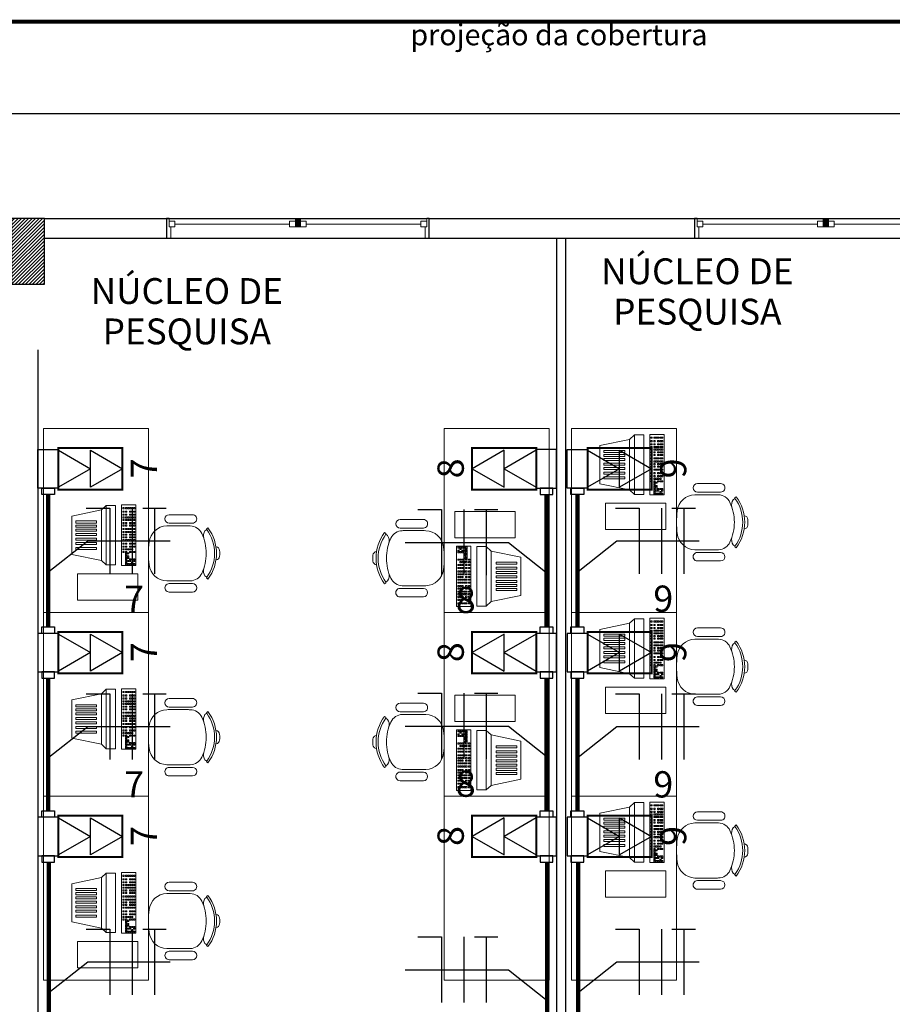
# Model space of a CAD drawing. Units: inches. Extents: x 6643 to 29080, y -7371 to 28539.
# Drawn here: x 29023 to 29029, y 28507 to 28514 of the extents above; entities that cross this region are included whole.
import ezdxf
from ezdxf.enums import TextEntityAlignment as Align

# ---------------------------------------------------------------- set-up
doc = ezdxf.new("R2010")
doc.units = ezdxf.units.IN
doc.header["$MEASUREMENT"] = 0
doc.linetypes.add('CONTINUO', pattern=[0])
for name, color, linetype in [('G5-COTA', 36, 'Continuous'), ('G5-CX DERIV - X', 10, 'Continuous'), ('G5-FIAÇÃO COM', 2, 'Continuous'), ('G5-PLANTA', 8, 'Continuous'), ('G5-TOM-COM-2', 2, 'Continuous'), ('G5-TUB APAR BX', 7, 'Continuous'), ('TEXTO_TOMADA', 7, 'Continuous')]:
    doc.layers.add(name, color=color, linetype=linetype)
doc.layers.add('G5-MOBILIÁRIO', color=9, linetype='Continuous', lineweight=18)
doc.layers.add('G5-TEXTO', color=7, linetype='Continuous', lineweight=18)
doc.styles.add('G5-GERAL', font='arial.ttf')
doc.styles.add('ROMANS', font='romans.shx', dxfattribs={"height": 0.12})
doc.styles.get("Standard").update_dxf_attribs({"font": 'arial.ttf'})

# ---------------------------------------------------------------- blocks, each defined once
blk = doc.blocks.new('Awning-Double_0002 - J1-JANELA 200x140_1-61-BL SL AULA TÉRREO')
blk.add_hatch(color=256).paths.add_polyline_path([(-1.90500000000025, 3.054999999999998), (1.90499999999973, 3.054999999999998), (1.90499999999973, 9.405), (-1.90500000000025, 9.405)], flags=0)
at = {"lineweight": 18}
for p, q in [((-100.0000000000001, 9.405), (-98.09499999999888, 9.405)), ((-98.09499999999888, 3.054999999999998), (-98.09499999999888, 9.405)), ((-98.094999999999, 7.499999999999861), (-98.09499999999888, 3.054999999999998)), ((-98.094999999999, 7.499999999999861), (-93.65, 7.499999999999861)), ((-93.65, 7.499999999999861), (-93.65, 3.054999999999998)), ((-6.350000000000207, 7.499999999999959), (-6.350000000000207, 3.054999999999998)), ((-6.350000000000207, 7.499999999999959), (-1.90500000000025, 7.499999999999959)), ((-1.90500000000025, 9.405), (-1.90500000000025, 3.054999999999998)), ((-1.90500000000025, 9.405), (1.90499999999973, 9.405)), ((1.90499999999973, 9.405), (-1.90500000000025, 9.405)), ((-1.90500000000025, 9.405), (-1.90500000000025, 3.054999999999998)), ((-1.90500000000025, 7.499999999999959), (-1.90500000000025, 3.054999999999998)), ((1.90499999999973, 9.405), (1.90499999999973, 3.054999999999998)), ((1.90499999999973, 3.054999999999998), (1.90499999999973, 9.405)), ((1.90499999999973, 7.499999999999981), (1.90499999999973, 3.054999999999998)), ((6.349999999999804, 7.499999999999981), (1.90499999999973, 7.499999999999981)), ((6.349999999999804, 7.499999999999981), (6.349999999999804, 3.054999999999998)), ((93.64999999999957, 7.499999999999917), (93.64999999999957, 3.054999999999998)), ((98.09499999999953, 7.499999999999917), (93.64999999999957, 7.499999999999917)), ((98.09499999999953, 3.054999999999998), (98.09499999999953, 9.404999999999793)), ((99.9999999999997, 9.404999999999793), (98.09499999999953, 9.404999999999793)), ((98.09499999999953, 7.499999999999917), (98.09499999999953, 3.054999999999998)), ((-98.09499999999888, 3.054999999999998), (-93.65, 3.054999999999998)), ((-98.09499999999888, 3.054999999999998), (-96.82500000000029, 3.054999999999998)), ((-96.82500000000029, -5.594999999999953), (-96.82500000000029, 3.054999999999999)), ((-93.65, 5.277499999999309), (-6.350000000000207, 5.277499999999309)), ((-6.350000000000207, 3.054999999999998), (-1.90500000000025, 3.054999999999998)), ((-1.90500000000025, 3.054999999999998), (1.90499999999973, 3.054999999999998)), ((-1.90500000000025, 3.054999999999998), (1.90499999999973, 3.054999999999998)), ((6.349999999999804, 3.054999999999998), (1.90499999999973, 3.054999999999998)), ((6.349999999999804, 5.277499999999309), (93.64999999999957, 5.277499999999309)), ((98.09499999999953, 3.054999999999998), (93.64999999999957, 3.054999999999998)), ((96.8249999999996, 3.054999999999998), (96.8249999999996, -5.594999999999998)), ((-96.82500000000029, -5.594999999999953), (-99.99999999999979, -5.594999999999953)), ((96.8249999999996, -5.594999999999998), (100.0000000000002, -5.594999999999998))]:
    blk.add_line(p, q, dxfattribs=at)
blk = doc.blocks.new('cadeira5 P')
for p, q in [((1.143775540220609, 1.417272896543529), (1.137751729197098, 1.425304644574858)), ((1.521727918173574, 1.417272896543586), (1.527751729197085, 1.425304644574943)), ((1.160844874591838, 1.402847117381888), (1.150775924319155, 1.416272384412131)), ((1.504658583802346, 1.402847117381902), (1.514727534075028, 1.416272384412145)), ((1.03783486162515, 1.130349806224877), (1.03783486162515, 1.307461380847321)), ((1.102834861625147, 1.130349806224892), (1.102834861625147, 1.307461380847321)), ((1.562668596769178, 1.130349806224906), (1.562668596769178, 1.30746138084735)), ((1.627668596769176, 1.130349806224906), (1.627668596769176, 1.30746138084735))]:
    blk.add_line(p, q)
blk.add_lwpolyline([(1.122751729197112, 1.134445092814694), (1.122751729197112, 1.262517864647499, -0.0073855214687184), (1.123166233024839, 1.290578254154759, -0.2837660166108114), (1.180957551752918, 1.378300372575431, -0.1092477311703896), (1.332751729197177, 1.411867335500382, -0.1092477311703896), (1.484545906641322, 1.378300372575445, -0.2837660166108114), (1.542337225369429, 1.290578254154787, -0.0073855214687184), (1.54275172919727, 1.262517864647527), (1.54275172919727, 1.134445092814708, -0.0075455672226521), (1.542410154585489, 1.111812257281407, -0.3710314442622852), (1.419159566525927, 0.977034934417908, -0.0298756843305805), (1.332751729197177, 0.9718673355003844, -0.0298756843305805), (1.24634389186837, 0.977034934417908, -0.3710314442622852), (1.123093303808779, 1.111812257281407, -0.0075455672226522)], format="xyb", close=True)
for centre, radius, start, end in [((1.312751729197138, 1.484679033028392), 0.03, 93.58332169847687, 176.628091507603), ((1.332751729197148, 1.165304644574895), 0.35, 86.41667830153129, 93.58332169847314), ((1.35275172919713, 1.484679033028392), 0.03, 3.371908492410395, 86.41667830153659), ((1.332751729197148, 1.165304644574895), 0.325, 53.13010235416657, 126.8698976458549), ((1.332751729197148, 1.165304644574895), 0.31, 54.0395973661706, 125.960402633852), ((1.1477755402206, 1.420272896543515), 0.005, 216.8698976458442, 305.9604026338328), ((1.19947958512585, 1.456693298423665), 0.0662725589579183, 234.3405072739034, 285.7396321085358), ((1.466023873268333, 1.45669329842368), 0.0662725589579183, 254.2603678914675, 305.6594927260999), ((1.517727918173584, 1.420272896543586), 0.005, 234.0395973661673, 323.1301023541395), ((1.070334861625148, 1.307461380847321), 0.0325000000000024, 2.2391e-12, 180.0000000000024), ((1.595168596769148, 1.307461380847335), 0.0325000000000024, 2.0356e-12, 180.000000000002), ((1.070334861625177, 1.130349806224877), 0.0325000000000024, 180.0000000000024, 2.2391e-12), ((1.595168596769148, 1.130349806224906), 0.0325000000000024, 180.000000000002, 2.0356e-12)]:
    blk.add_arc(centre, radius, start, end)
blk = doc.blocks.new('A$C6CB35BD5')
at = {"layer": 'G5-MOBILIÁRIO'}
for p, q in [((0.3814488553678075, 0.6168754485258034), (0.1994575533867078, 0.474350732695342)), ((0.3814488553678075, 0.6168754485258034), (0.6036147612605874, 0.4282763344232592)), ((0.1493706797458003, 0.4680449353076313), (0.1032007810104574, 0.4136577372218256)), ((0.1994575533867078, 0.474350732695342), (0.1493706797458003, 0.4680449353076313)), ((0.1493706797458003, 0.4680449353076313), (0.4944369843121308, 0.1751143027412638)), ((0.1994575533867078, 0.474350732695342), (0.4925274514778835, 0.2255604292146529)), ((0.1032007810104574, 0.4136577372218256), (0.4482670855764468, 0.1207271046556855)), ((0.6036147612605874, 0.4282763344232592), (0.4925274514778835, 0.2255604292146529)), ((0.4925274514778835, 0.2255604292146529), (0.4944369843121308, 0.1751143027412638)), ((0.4944369843121308, 0.1751143027412638), (0.4482670855767879, 0.1207271046554581))]:
    blk.add_line(p, q, dxfattribs=at)
for points in [[(0.389736720570113, 0.569152416077003), (0.4015540980812489, 0.5591205125737986), (0.2991772488587685, 0.4385226743592341), (0.2873598713476326, 0.4485545778624385)], [(0.4180982355889569, 0.5450760098180752), (0.4299156131000928, 0.5350441063148708), (0.3275387638776124, 0.4144462681003063), (0.3157213863664765, 0.4244781716035107)], [(0.4440964388264775, 0.5230058452752644), (0.4559138163376133, 0.5129739417720601), (0.3535369671151329, 0.3923761035574955), (0.3417195896039971, 0.4024080070606999)], [(0.4700946420643959, 0.5009356807321126), (0.4819120195758729, 0.4909037772286239), (0.3795351703533925, 0.3703059390140027), (0.3677177928419155, 0.3803378425175481)], [(0.4960927088679341, 0.4788656320097005), (0.50791008637907, 0.4688337285064961), (0.4055332371565897, 0.3482358902919316), (0.3937158596454537, 0.358267793795136)], [(0.5197274638905471, 0.4588018250030075), (0.5315448414016828, 0.4487699214998031), (0.4291679921792025, 0.3281720832851818), (0.4173506146680666, 0.3382039867883861)], [(0.4218993346551656, 0.0833131780870247), (0.0707254203896923, 0.3814286286115305), (3.43839588e-08, 0.2981155678563994), (0.3511739486494321, 1.173320072e-07)], [(0.5433620824787795, 0.4387381338169974), (0.5551794599899154, 0.428706230313793), (0.452802610767435, 0.3081083920991716), (0.4409852332562992, 0.3181402956023761)], [(0.0237107424235887, 0.3041616167616041), (0.0171797549197095, 0.309705844857632), (0.0102458442991633, 0.3015378397123243), (0.0167768318030426, 0.2959936116162964)], [(0.032976093575769, 0.3150760112535238), (0.0264451060718898, 0.3206202393496653), (0.0195111954513436, 0.3124522342043576), (0.0260421829552229, 0.3069080061082161)], [(0.0415709881906992, 0.3077797094036043), (0.0350400006868199, 0.3133239374996322), (0.0281060900662169, 0.3051559323543245), (0.0346370775700962, 0.2996117042582966)], [(0.0433645336161703, 0.3273133815262383), (0.0368335461122911, 0.3328576096223799), (0.0298996354917449, 0.3246896044770153), (0.0364306229956242, 0.3191453763809307)], [(0.0531914292124611, 0.3388892639085554), (0.0466604417085819, 0.344433492004697), (0.0397265310880357, 0.3362654868593893), (0.04625751859191499, 0.3307212587632478)], [(0.0618765968332014, 0.3115982846984764), (0.0553456093293789, 0.3171425127945042), (0.0484116987088328, 0.3089745076491965), (0.0549426862126552, 0.3034302795531119)], [(0.06217614033386099, 0.349473070173957), (0.0556451528299817, 0.3550172982700417), (0.0487112422094356, 0.346849293124734), (0.0552422297133148, 0.3413050650285925)], [(0.0707710349487343, 0.3421767683239807), (0.06424004744485501, 0.3477209964200654), (0.0573061368243089, 0.3395529912747008), (0.0638371243281881, 0.3340087631786731)], [(0.0708021167922084, 0.304021311308162), (0.06427112928838599, 0.3095655394041898), (0.0573372186678398, 0.3013975342588822), (0.0638682061716622, 0.2958533061627975)], [(0.0717034924294922, 0.3231741670807935), (0.0651725049256697, 0.3287183951768213), (0.0582385943051236, 0.3205503900315136), (0.064769581808946, 0.3150061619354858)], [(0.080688203550892, 0.3337579733461382), (0.0741572160470696, 0.3393022014422229), (0.0672233054265235, 0.3311341962968584), (0.0737542929303459, 0.3255899682008305)], [(0.08911225841717402, 0.3083956715699117), (0.0825812709133516, 0.3139398996660532), (0.0756473602928054, 0.3057718945207455), (0.0821783477966278, 0.300227666424604)], [(0.0896137235098991, 0.3261809999558238), (0.0830827360060767, 0.3317252280519085), (0.0761488253855305, 0.323557222906544), (0.0826798128893529, 0.3180129948105161)], [(0.0977071530320473, 0.3010993697199922), (0.09117616552816801, 0.30664359781602), (0.0842422549076218, 0.2984755926707123), (0.0907732424115011, 0.2929313645746845)], [(0.0980969695385739, 0.3189794778353132), (0.0915659820347514, 0.3245237059313979), (0.0846320714142053, 0.3163557007860902), (0.0911630589180277, 0.3108114726899487)], [(0.1066918641534471, 0.3116831759853369), (0.1001608766495678, 0.3172274040814216), (0.0932269660290217, 0.309059398936057), (0.099757953532901, 0.3035151708400292)], [(0.1166090327556049, 0.3032643810074944), (0.1100780452517824, 0.3088086091035791), (0.1031441346312363, 0.3006406039582146), (0.1096751221350587, 0.2950963758621867)], [(0.1255345527146119, 0.2956874076172369), (0.1190035652107895, 0.3012316357132647), (0.1120696545902433, 0.2930636305679002), (0.1186006420940657, 0.2875194024718723)], [(0.147320922202482, 0.3059011812064512), (0.1407899346987165, 0.3114454093025927), (0.1338560240781703, 0.3032774041572281), (0.1403870115819359, 0.2977331760611435)], [(0.0422228056406198, 0.2884465199337285), (0.0356918181367973, 0.29399074802987), (0.0287579075161943, 0.2858227428845623), (0.0352888950200736, 0.2802785147884208)], [(0.0511483255996268, 0.2808695465434141), (0.0446173380958044, 0.2864137746395556), (0.0376834274752014, 0.2782457694942479), (0.0442144149790806, 0.2727015413981064)], [(0.0604136767518071, 0.2917839410354475), (0.0538826892480415, 0.2973281691314753), (0.0469487786274385, 0.2891601639861676), (0.0534797661312609, 0.2836159358901398)], [(0.094691728942621, 0.2439050660463238), (0.0881607414387986, 0.2494492941424653), (0.0812268308182525, 0.2412812889971576), (0.08775781832201801, 0.2357370609010161)], [(0.1039570800948582, 0.2548194605383571), (0.0974260925909789, 0.260363688634385), (0.0904921819704328, 0.2521956834890773), (0.0970231694742552, 0.2466514553930494)], [(0.1143455201352026, 0.2670568308110717), (0.1078145326313802, 0.2726010589070995), (0.100880622010834, 0.2644330537617918), (0.1074116095146564, 0.2588888256657071)], [(0.116549841593212, 0.2851036013518353), (0.1100188540893896, 0.2906478294478631), (0.1030849434688434, 0.2824798243025555), (0.1096159309726659, 0.2769355962065276)], [(0.1187803058630266, 0.2422358589421094), (0.1122493183591473, 0.2477800870382509), (0.1053154077385443, 0.2396120818929432), (0.1118463952424236, 0.2340678537968017)], [(0.129168745903371, 0.254473229214824), (0.1226377583994918, 0.2600174573109655), (0.1157038477789456, 0.2518494521656009), (0.1222348352828249, 0.2463052240695163)], [(0.1331571268528933, 0.2892165194587335), (0.1266261393490708, 0.2947607475548182), (0.1196922287285247, 0.2865927424094536), (0.1262232162323471, 0.2810485143134258)], [(0.1345301466785145, 0.2288656435028145), (0.1279991591746352, 0.2344098715988423), (0.1210652485540891, 0.2262418664535346), (0.1275962360579683, 0.2206976383575068)], [(0.1389956414996618, 0.2660491115971411), (0.1324646539957825, 0.2715933396932826), (0.1255307433752364, 0.2634253345479749), (0.1320617308791157, 0.2578811064518334)], [(0.1449185867189158, 0.241103013775529), (0.1383875992150365, 0.2466472418715568), (0.1314536885944904, 0.2384792367262491), (0.1379846760983696, 0.2329350086301645)], [(0.1479803526210617, 0.2766329178625426), (0.1414493651171824, 0.2821771459586273), (0.1345154544966363, 0.2740091408133196), (0.1410464420005155, 0.2684649127171781)], [(0.1621441479706505, 0.2933175796103171), (0.1556131604667712, 0.2988618077063449), (0.148679249846225, 0.2906938025610373), (0.1552102373501043, 0.2851495744649526)], [(0.1625212028484384, 0.2261599567182486), (0.155990215344616, 0.2317041848143901), (0.1490563047240698, 0.2235361796690256), (0.1555872922278922, 0.2179919515729409)], [(0.1637301934366064, 0.2632627024231908), (0.1571992059327272, 0.2688069305192755), (0.150265295312181, 0.260638925373911), (0.1567962828160603, 0.2550946972778831)], [(0.1778939887862521, 0.2799473641709085), (0.1713630012823728, 0.28549159226705), (0.1644290906618266, 0.2773235871216855), (0.1709600781657059, 0.2717793590256008)], [(0.1813328095661291, 0.2483196453659673), (0.1748018220623066, 0.253863873462052), (0.1678679114417605, 0.2456958683167443), (0.1743988989455829, 0.2401516402206028)], [(0.1927302186305724, 0.220433230065538), (0.1861992311266931, 0.2259774581616796), (0.179265320506147, 0.2178094530163719), (0.1857963080100262, 0.2122652249202304)], [(0.1954966049157178, 0.2650043071137418), (0.1889656174119523, 0.2705485352097696), (0.1820317067914061, 0.2623805300644619), (0.1885626942951717, 0.2568363019683773)], [(0.2017149297519722, 0.2310170363309396), (0.195183942248093, 0.2365612644270243), (0.1882500316275468, 0.2283932592817166), (0.1947810191314261, 0.2228490311855751)], [(0.2158787251016179, 0.2477016980787141), (0.2093477375977386, 0.2532459261747419), (0.2024138269771925, 0.2450779210294343), (0.2089448144810717, 0.2395336929333496)], [(0.2325549535741516, 0.2335450618303696), (0.2260239660702723, 0.2390892899265111), (0.2190900554497261, 0.2309212847811466), (0.2256210429536054, 0.2253770566850619)], [(0.24737817934232, 0.2209614602342356), (0.2408471918384407, 0.2265056883302634), (0.2339132812178946, 0.2183376831849557), (0.2404442687217738, 0.212793455088871)], [(0.1252647955263342, 0.2179512490107811), (0.1187338080224549, 0.2234954771069226), (0.1117998974019088, 0.2153274719616149), (0.118330884905788, 0.2097832438654734)], [(0.1428674116558568, 0.2030081919536144), (0.1363364241520344, 0.2085524200496422), (0.1294025135314882, 0.2003844149043346), (0.1359335010352538, 0.1948401868083067)], [(0.152132762808094, 0.2139225864455341), (0.1456017753042147, 0.2194668145416756), (0.1386678646836685, 0.2112988093963679), (0.145198852187491, 0.2057545813002264)], [(0.1632495318417, 0.1857055829185867), (0.1567185443378207, 0.1912498110146146), (0.1497846337172746, 0.1830818058693069), (0.1563156212211538, 0.177537577773279)], [(0.1725148829938803, 0.1966199774105064), (0.165983895490001, 0.2021642055066479), (0.1590499848694549, 0.1939962003613402), (0.1655809723733341, 0.1884519722651987)], [(0.1799257603142337, 0.1715489466702422), (0.1733947728104113, 0.1770931747663837), (0.1664608621898083, 0.1689251696210761), (0.1729918496936875, 0.1633809415249345)], [(0.1829033230342816, 0.2088573476832209), (0.1763723355304023, 0.2144015757793625), (0.1694384249098562, 0.2062335706339979), (0.1759694124137354, 0.2006893425379133)], [(0.189191111466414, 0.1824633411622756), (0.1826601239626484, 0.1880075692583034), (0.1757262133420454, 0.1798395641129957), (0.1822572008458678, 0.1742953360169679)], [(0.1947489860824021, 0.1589653450741082), (0.1882179985785228, 0.164509573170136), (0.1812840879579767, 0.1563415680248283), (0.1878150754618559, 0.1507973399288005)], [(0.1995795515068153, 0.1947007114349901), (0.1930485640029928, 0.200244939531018), (0.1861146533824467, 0.1920769343857103), (0.1926456408862691, 0.1865327062896256)], [(0.2040143372345824, 0.1698797395660279), (0.1974833497307031, 0.1754239676621694), (0.190549439110157, 0.1672559625168617), (0.1970804266140362, 0.1617117344207202)], [(0.2104988268979469, 0.1455951296346996), (0.2039678393940676, 0.1511393577308411), (0.1970339287734646, 0.1429713525855334), (0.2035649162773438, 0.1374271244893919)], [(0.2144027772749837, 0.1821171098387424), (0.2078717897711044, 0.1876613379348839), (0.2009378791505583, 0.1794933327895194), (0.2074688666544375, 0.1739491046934347)], [(0.2183911582245059, 0.2168604000826519), (0.2118601707206835, 0.2224046281787366), (0.2049262601001374, 0.2142366230333721), (0.2114572476039598, 0.2086923949373443)], [(0.219764178050184, 0.1565095241267329), (0.2132331905463047, 0.1620537522227607), (0.2062992799257017, 0.1538857470774531), (0.212830267429581, 0.1483415189814252)], [(0.2301526180905284, 0.1687468943994475), (0.2236216305866492, 0.1742911224954753), (0.216687719966103, 0.1661231173501676), (0.2232187074699823, 0.1605788892540829)], [(0.2332143839926744, 0.2042767984864611), (0.2266833964887951, 0.2098210265825457), (0.2197494858682489, 0.2016530214372381), (0.2262804733721282, 0.1961087933410965)], [(0.2399795136868192, 0.1803227767817645), (0.23344852618294, 0.1858670048777924), (0.2265146155623938, 0.1776989997324847), (0.2330456030662731, 0.1721547716364569)], [(0.2477552342200511, 0.1538038373421671), (0.2412242467162287, 0.1593480654383086), (0.2342903360956825, 0.1511800602929441), (0.2408213235995049, 0.1456358321968594)], [(0.2489642248082191, 0.1909065830471093), (0.2424332373043398, 0.1964508111431939), (0.2354993266837937, 0.1882828059978294), (0.242030314187673, 0.1827385779018016)], [(0.2575821298163419, 0.1653797197244842), (0.2510511423125195, 0.1709239478206257), (0.2441172316919733, 0.162755942675318), (0.2506482191957957, 0.1572117145791765)], [(0.2631280201578079, 0.2075912447948269), (0.2565970326539286, 0.2131354728909685), (0.2496631220333825, 0.2049674677456039), (0.2561941095372617, 0.1994232396495192)], [(0.2665668409377417, 0.1759635259898857), (0.2600358534339193, 0.1815077540859704), (0.2531019428133732, 0.1733397489406627), (0.2596329303171956, 0.1677955208445212)], [(0.2807306362873874, 0.1926481877376602), (0.2741996487835081, 0.1981924158336881), (0.2672657381629619, 0.1900244106883804), (0.2737967256668412, 0.1844801825922957)], [(0.2869489611235849, 0.1586609169548581), (0.2804179736197056, 0.1642051450509427), (0.2734840629991595, 0.1560371399056351), (0.2800150505030388, 0.1504929118094935)], [(0.3011127564731737, 0.1753455787026326), (0.2945817689692944, 0.1808898067986604), (0.2876478583487483, 0.1727218016533527), (0.2941788458526275, 0.167177573557268)], [(0.3017723005868902, 0.1460772188415547), (0.2952413130830678, 0.1516214469375825), (0.2883074024625216, 0.143453441792218), (0.294838389966344, 0.1379092136961901)], [(0.315936095936479, 0.1627618805893292), (0.3094051084327134, 0.168306108685357), (0.3024711978121672, 0.1601381035399925), (0.3090021853159328, 0.1545938754439646)], [(0.3326123244091264, 0.1486052443409846), (0.3260813369052471, 0.1541494724371262), (0.3191474262847009, 0.1459814672917616), (0.3256784137885802, 0.140437239195677)], [(0.2281014430274695, 0.1306520725775329), (0.2215704555236471, 0.1361963006735607), (0.2146365449030441, 0.128028295528253), (0.2211675324069233, 0.1224840674322252)], [(0.2373667941796498, 0.1415664670694525), (0.2308358066758842, 0.147110695165594), (0.2239018960552812, 0.1389426900202864), (0.2304328835591036, 0.1333984619241448)], [(0.2484835632133127, 0.1133494635425052), (0.2419525757094334, 0.118893691638533), (0.2350186650888304, 0.1107256864932253), (0.2415496525927097, 0.1051814583971975)], [(0.2577489143655498, 0.1242638580344249), (0.2512179268616705, 0.1298080861305664), (0.2442840162410675, 0.1216400809852587), (0.2508150037449468, 0.1160958528891172)], [(0.2633069026766179, 0.1007657654292018), (0.2567759151727955, 0.1063099935252296), (0.2498420045522494, 0.09814198837992201), (0.2563729920560149, 0.0925977602838941)], [(0.2681373544058943, 0.1365012283071394), (0.261606366902015, 0.1420454564032809), (0.2546724562814688, 0.1338774512579164), (0.2612034437853481, 0.1283332231618317)], [(0.2725722538288551, 0.1116801599211215), (0.2660412663249758, 0.1172243880171493), (0.2591073557044297, 0.1090563828718416), (0.2656383432082521, 0.1035121547758138)], [(0.2799831311492085, 0.0866091291808573), (0.2734521436453292, 0.0921533572769988), (0.2665182330247831, 0.0839853521316911), (0.2730492205286623, 0.0784411240355496)], [(0.2829606938691995, 0.123917530193836), (0.2764297063653771, 0.1294617582898638), (0.2694957957448311, 0.1212937531445561), (0.2760267832486534, 0.1157495250485283)], [(0.2892484823013888, 0.0975235236728907), (0.2827174947975095, 0.1030677517689185), (0.2757835841769634, 0.0948997466236108), (0.2823145716808426, 0.08935551852758301)], [(0.29480635691732, 0.0740255275846096), (0.2882753694134976, 0.0795697556807511), (0.2813414587929515, 0.0714017505354434), (0.287872446296717, 0.0658575224393019)], [(0.2996369223417901, 0.1097608939456052), (0.2931059348379108, 0.115305122041633), (0.2861720242173646, 0.1071371168963253), (0.2927030117212439, 0.1015928888002406)], [(0.3040717080695572, 0.0849399220766429), (0.2975407205656779, 0.0904841501726708), (0.2906068099451318, 0.0823161450273631), (0.2971377974489542, 0.0767719169313352)], [(0.3094638179380809, 0.1213367763279223), (0.3029328304342016, 0.1268810044239501), (0.2959989198136554, 0.1187129992786424), (0.3025299073175347, 0.1131687711826146)], [(0.3144601481099016, 0.0971772923493575), (0.3079291606060792, 0.1027215204453853), (0.3009952499855331, 0.0945535153000776), (0.3075262374893555, 0.0890092872039929)], [(0.3184485290594807, 0.131920582593267), (0.3119175415556015, 0.1374648106893517), (0.3049836309350553, 0.1292968055439871), (0.3115146184389346, 0.1237525774479593)], [(0.3198215488850451, 0.0715697066372343), (0.3132905613812795, 0.0771139347333758), (0.3063566507606765, 0.0689459295880681), (0.3128876382644989, 0.0634017014919266)], [(0.3242870437061924, 0.1087531747316746), (0.31775605620237, 0.1142974028277024), (0.3108221455818239, 0.1061293976823947), (0.3173531330856463, 0.1005851695863669)], [(0.3302099889254464, 0.0838070769099488), (0.323679001421624, 0.0893513050060904), (0.3167450908010778, 0.0811832998607258), (0.3232760783049002, 0.0756390717646411)], [(0.3332717548275923, 0.1193369809970193), (0.3267407673237699, 0.124881209093104), (0.3198068567032237, 0.1167132039477394), (0.3263378442070461, 0.1111689758517116)], [(0.3474355501771811, 0.1360216427447369), (0.3409045626734155, 0.1415658708408785), (0.3339706520528693, 0.1333978656955139), (0.3405016395566349, 0.1278536375994292)], [(0.3490215956431371, 0.1059667655576675), (0.3424906081393146, 0.1115109936537522), (0.3355566975187685, 0.1033429885084445), (0.3420876850225909, 0.09779876041230301)], [(0.3631853909927827, 0.122651427305442), (0.3566544034889034, 0.1281956554014698), (0.3497204928683573, 0.1200276502561621), (0.3562514803722365, 0.1144834221600774)], [(0.3666242117727165, 0.0910237085005008), (0.3600932242688373, 0.0965679365965286), (0.3531593136482911, 0.0883999314511641), (0.3596903011521704, 0.0828557033551363)], [(0.3807880071223621, 0.1077083702482753), (0.3742570196184829, 0.1132525983443031), (0.3673231089979367, 0.1050845931989386), (0.3738540965018161, 0.0995403651029108)], [(0.3870063319585029, 0.0737210994654731), (0.3804753444546804, 0.079265327561501), (0.3735414338341343, 0.0710973224161364), (0.3800724213379567, 0.0655530943201086)], [(0.4011701273081485, 0.0904057612132476), (0.3946391398042692, 0.0959499893092755), (0.3877052291837231, 0.0877819841639109), (0.3942362166876023, 0.0822377560678831)], [(0.3105561977328648, 0.0606553121453146), (0.3040252102290424, 0.0661995402413425), (0.2970912996084394, 0.0580315350960348), (0.3036222871123186, 0.0524873070000069)], [(0.3281588138624443, 0.0457122550881479), (0.321627826358565, 0.0512564831841758), (0.3146939157380189, 0.0430884780388681), (0.3212249032418981, 0.0375442499428402)], [(0.3374241650146246, 0.0566266495800676), (0.3308931775107453, 0.0621708776760954), (0.3239592668901992, 0.0540028725307877), (0.3304902543940784, 0.0484586444347599)], [(0.3478126050550259, 0.0688640198527821), (0.3412816175511466, 0.07440824794881), (0.3343477069306004, 0.0662402428035023), (0.3408786944344797, 0.0606960147074744)], [(0.3485409340482306, 0.0284096460531203), (0.3420099465444082, 0.0339538741491481), (0.3350760359238052, 0.0257858690038404), (0.3416070234276844, 0.0202416409078126)], [(0.3578062852004109, 0.0393240405450399), (0.3512752976966453, 0.0448682686410678), (0.3443413870760423, 0.0367002634957601), (0.3508723745798647, 0.0311560353997322)], [(0.3681947252408122, 0.0515614108177545), (0.3616637377369898, 0.0571056389137823), (0.3547298271164436, 0.0489376337684746), (0.3612608146202659, 0.0433934056724468)], [(0.378021620837103, 0.0631372932000716), (0.3714906333332806, 0.0686815212960994), (0.3645567227127344, 0.0605135161507917), (0.3710877102165568, 0.0549692880547639)]]:
    blk.add_lwpolyline(points, close=True, dxfattribs=at)
at = {"layer": 'G5-MOBILIÁRIO', "style": 'ROMANS', "text_generation_flag": 4}
for p in [(0.1105964813449418, 0.2800699784461358), (0.1330422812513348, 0.2610154886914984)]:
    blk.add_text('1', height=0.0050000000000097, rotation=139.6717015603321, dxfattribs=at).set_placement(p)
blk = doc.blocks.new('G5-TOM_DUP_BX')
for points in [[(59406.45604996456, -4969.741994300164), (59406.31522425049, -4969.985911591932), (59406.59687567861, -4969.985911591932)], [(59406.45604996456, -4969.985911591932), (59406.31522425049, -4970.229828883701), (59406.59687567861, -4970.229828883701)]]:
    blk.add_lwpolyline(points, close=True)
at = {"layer": 'TEXTO_TOMADA', "style": 'G5-GERAL'}
blk.add_attdef('CIRCUITO', text='', height=0.2, dxfattribs=at).set_placement((59406.45922499532, -4969.5782542812), align=Align.MIDDLE_CENTER)
blk = doc.blocks.new('E')
for points in [[(0.0942866588502511, 0.0499998765797045), (-0.0942866588497964, 0.0499998765797045), (-0.0942866588497964, -0.0499998765797045), (0.0942866588502511, -0.0499998765797045)], [(0.0942866588502511, -0.0311951498567851), (0.1254818087072635, -0.0311951498567851), (0.1254818087072635, 0.0311951498567851), (0.0942866588502511, 0.0311951498567851)]]:
    blk.add_lwpolyline(points, close=True)
blk = doc.blocks.new('C')
for points in [[(0.0942866588488869, 0.0499998765797045), (-0.0942866588502511, 0.0499998765797045), (-0.0942866588502511, -0.0499998765797045), (0.0942866588488869, -0.0499998765797045)], [(-0.0942866588502511, -0.0311951498567851), (-0.1254818087063541, -0.0311951498567851), (-0.1254818087063541, 0.0311951498567851), (-0.0942866588502511, 0.0311951498567851)], [(0.0942866588488869, -0.0311951498567851), (0.1254818087058993, -0.0311951498567851), (0.1254818087058993, 0.0311951498567851), (0.0942866588488869, 0.0311951498567851)]]:
    blk.add_lwpolyline(points, close=True)
blk = doc.blocks.new('NFT')
for p, q in [((0.3962523905061062, -0.1758236754145059), (0.4769861815125012, -0.1758236754145059)), ((0.4769861815125012, -0.1758236754145059), (0.4769861815125012, -0.4003844244796682)), ((0.5533600482357102, -0.1758236754145059), (0.5533600482357102, -0.4003844244796682)), ((0.5893670194557217, -0.1758236754145059), (0.6701008104621096, -0.1758236754145059)), ((0.6297339149589121, -0.1758236754145059), (0.6297339149589121, -0.4003844244796682))]:
    blk.add_line(p, q)

msp = doc.modelspace()

# ---------------------------------------------------------------- hatches: boundary and pattern name
at = {"layer": 'G5-PLANTA', "ltscale": 8}
h = msp.add_hatch(dxfattribs=at)
h.set_pattern_fill('ANSI31', color=256, scale=0.15, style=0)
h.set_pattern_definition([(44.99999999999999, (29022.60147493933, 28512.44377821806), (-0.01325825214724776, 0.01325825214724776), [])])
h.paths.add_polyline_path([(29022.85147493933, 28512.94377821806), (29022.60147493933, 28512.94377821806), (29022.60147493933, 28512.44377821806), (29022.85147493933, 28512.44377821806)])

# ---------------------------------------------------------------- linework, layer by layer
at = {"color": 1, "ltscale": 0.1, "const_width": 0.03}
msp.add_lwpolyline([(29063.70147493933, 28481.24377821806), (29063.70147493933, 28514.44377821806), (29021.15147493933, 28514.44377821806), (28991.60647493933, 28514.44377821806), (28991.60647493933, 28511.84377821804), (28991.60647493933, 28481.24377821806), (29063.70147493933, 28481.24377821806)], dxfattribs=at)
at = {"layer": 'G5-COTA'}
for points in [[(29023.8080257817, 28510.48682802783), (29023.18036853916, 28510.48682802783), (29022.8849229348, 28510.25194375302)], [(29025.59789177505, 28510.47766081586), (29026.38384533345, 28510.47766081586), (29026.67929093782, 28510.24277654105)], [(29027.8380257817, 28510.48682802783), (29027.21036853916, 28510.48682802783), (29026.91492293479, 28510.25194375302)], [(29023.8080257817, 28509.07270974349), (29023.18036853916, 28509.07270974349), (29022.8849229348, 28508.83782546868)], [(29025.59789177505, 28509.07828942365), (29026.38384533345, 28509.07828942365), (29026.67929093782, 28508.84340514885)], [(29027.8380257817, 28509.07270974349), (29027.21036853916, 28509.07270974349), (29026.91492293479, 28508.83782546868)], [(29023.8080257817, 28507.28094718215), (29023.18036853916, 28507.28094718215), (29022.8849229348, 28507.04606290735)], [(29027.8380257817, 28507.28094718215), (29027.21036853916, 28507.28094718215), (29026.91492293479, 28507.04606290735)], [(29025.59789177505, 28507.22168946173), (29026.38384533345, 28507.22168946173), (29026.67929093782, 28506.98680518692)]]:
    msp.add_lwpolyline(points, dxfattribs=at)
at = {"layer": 'G5-CX DERIV - X', "const_width": 0.015}
for points in [[(29022.95710693631, 28510.87997549665), (29022.95710693631, 28511.19558500331), (29023.44494151984, 28511.19558500332), (29023.44494151984, 28510.87997549666)], [(29026.59584294236, 28510.87997549665), (29026.59584294236, 28511.19558500331), (29026.10800835882, 28511.19558500332), (29026.10800835882, 28510.87997549666)], [(29026.9871069363, 28510.87997549665), (29026.9871069363, 28511.19558500331), (29027.47494151984, 28511.19558500332), (29027.47494151984, 28510.87997549666)], [(29022.95710693631, 28509.47997549665), (29022.95710693631, 28509.79558500331), (29023.44494151984, 28509.79558500332), (29023.44494151984, 28509.47997549666)], [(29026.59584294236, 28509.47997549665), (29026.59584294236, 28509.79558500331), (29026.10800835882, 28509.79558500332), (29026.10800835882, 28509.47997549666)], [(29026.9871069363, 28509.47997549665), (29026.9871069363, 28509.79558500331), (29027.47494151984, 28509.79558500332), (29027.47494151984, 28509.47997549666)], [(29022.95710693631, 28508.07997549665), (29022.95710693631, 28508.39558500331), (29023.44494151984, 28508.39558500332), (29023.44494151984, 28508.07997549666)], [(29026.59584294236, 28508.07997549665), (29026.59584294236, 28508.39558500331), (29026.10800835882, 28508.39558500332), (29026.10800835882, 28508.07997549666)], [(29026.9871069363, 28508.07997549665), (29026.9871069363, 28508.39558500331), (29027.47494151984, 28508.39558500332), (29027.47494151984, 28508.07997549666)]]:
    msp.add_lwpolyline(points, close=True, dxfattribs=at)
at = {"layer": 'G5-MOBILIÁRIO'}
for points in [[(29023.64272249666, 28511.34377821806), (29023.64272249666, 28509.94377821806), (29022.84272249666, 28509.94377821806), (29022.84272249666, 28511.34377821806)], [(29025.89519483074, 28509.94377821806), (29025.89519483074, 28511.34377821806), (29026.69519483074, 28511.34377821806), (29026.69519483074, 28509.94377821806)], [(29027.66499199446, 28511.34377821806), (29027.66499199446, 28509.94377821806), (29026.86499199446, 28509.94377821806), (29026.86499199446, 28511.34377821806)], [(29027.12428977232, 28510.5749426293), (29027.58428977232, 28510.5749426293), (29027.58428977232, 28510.7749426293), (29027.12428977232, 28510.7749426293)], [(29026.43589705288, 28510.71261380682), (29025.97589705288, 28510.71261380682), (29025.97589705288, 28510.51261380682), (29026.43589705288, 28510.51261380682)], [(29023.10202027452, 28510.0377678957), (29023.56202027452, 28510.0377678957), (29023.56202027452, 28510.2377678957), (29023.10202027452, 28510.2377678957)], [(29023.64272249666, 28509.94377821806), (29023.64272249666, 28508.54377821806), (29022.84272249666, 28508.54377821806), (29022.84272249666, 28509.94377821806)], [(29025.89519483074, 28508.54377821806), (29025.89519483074, 28509.94377821806), (29026.69519483074, 28509.94377821806), (29026.69519483074, 28508.54377821806)], [(29027.66499199446, 28509.94377821806), (29027.66499199446, 28508.54377821806), (29026.86499199446, 28508.54377821806), (29026.86499199446, 28509.94377821806)], [(29027.12428977232, 28509.1749426293), (29027.58428977232, 28509.1749426293), (29027.58428977232, 28509.3749426293), (29027.12428977232, 28509.3749426293)], [(29026.43589705288, 28509.31261380682), (29025.97589705288, 28509.31261380682), (29025.97589705288, 28509.11261380682), (29026.43589705288, 28509.11261380682)], [(29023.64272249666, 28508.54377821806), (29023.64272249666, 28507.14377821806), (29022.84272249666, 28507.14377821806), (29022.84272249666, 28508.54377821806)], [(29025.89519483074, 28507.14377821806), (29025.89519483074, 28508.54377821806), (29026.69519483074, 28508.54377821806), (29026.69519483074, 28507.14377821806)], [(29027.66499199446, 28508.54377821806), (29027.66499199446, 28507.14377821806), (29026.86499199446, 28507.14377821806), (29026.86499199446, 28508.54377821806)], [(29027.12428977232, 28507.7749426293), (29027.58428977232, 28507.7749426293), (29027.58428977232, 28507.9749426293), (29027.12428977232, 28507.9749426293)], [(29023.10202027452, 28507.2377678957), (29023.56202027452, 28507.2377678957), (29023.56202027452, 28507.4377678957), (29023.10202027452, 28507.4377678957)]]:
    msp.add_lwpolyline(points, close=True, dxfattribs=at)
at = {"layer": 'G5-PLANTA', "ltscale": 8}
for p, q in [((29021.15147493933, 28514.44377821806), (29063.70147493933, 28514.44377821806)), ((29021.15147493933, 28514.44377821806), (29063.70147493933, 28514.44377821806)), ((29021.85147493933, 28513.74377821806), (29063.00147493933, 28513.74377821806)), ((29022.85147493933, 28512.94377821806), (29023.78147493933, 28512.94377821806)), ((29023.78147493933, 28512.94377821806), (29023.78147493933, 28512.79377821806)), ((29023.80052493933, 28512.94377821806), (29023.78147493933, 28512.94377821806)), ((29023.78147493933, 28512.94377821806), (29025.76242493933, 28512.94377821806)), ((29025.78147493933, 28512.94377821806), (29025.76242493933, 28512.94377821806)), ((29025.78147493933, 28512.94377821806), (29027.80147493933, 28512.94377821806)), ((29025.78147493933, 28512.79377821806), (29025.78147493933, 28512.94377821806)), ((29027.80147493933, 28512.94377821806), (29027.80147493933, 28512.79377821806)), ((29027.82052493933, 28512.94377821806), (29027.80147493933, 28512.94377821806)), ((29027.80147493933, 28512.94377821806), (29029.78242493933, 28512.94377821806)), ((29022.85147493933, 28512.79377821806), (29023.78147493933, 28512.79377821806)), ((29023.78147493933, 28512.79377821806), (29023.81322493933, 28512.79377821806)), ((29023.78147493933, 28512.79377821806), (29025.74972493933, 28512.79377821806)), ((29025.74972493933, 28512.79377821806), (29025.78147493933, 28512.79377821806)), ((29025.78147493933, 28512.79377821806), (29027.80147493933, 28512.79377821806)), ((29026.75147493933, 28512.79377821806), (29026.75147493933, 28503.74377821806)), ((29026.82147493933, 28503.74377821806), (29026.82147493933, 28512.79377821806)), ((29027.80147493933, 28512.79377821806), (29027.83322493933, 28512.79377821806)), ((29027.83322493933, 28512.79377821806), (29029.76972493933, 28512.79377821806)), ((29026.75147493933, 28512.44377821806), (29026.75147493933, 28504.09377821806)), ((29022.80147493933, 28511.94377821806), (29022.80147493933, 28504.09377821806))]:
    msp.add_line(p, q, dxfattribs=at)
msp.add_lwpolyline([(29022.60147493933, 28512.44377821806), (29022.85147493933, 28512.44377821806), (29022.85147493933, 28512.94377821806), (29022.60147493933, 28512.94377821806)], close=True, dxfattribs=at)
at = {"layer": 'G5-TUB APAR BX', "linetype": 'CONTINUO', "ltscale": 1.5, "const_width": 0.03270466950398433}
for points in [[(29022.87929093782, 28510.8424899232), (29022.87929093782, 28509.83307057677)], [(29026.67365894084, 28510.8424899232), (29026.67365894084, 28509.83307057677)], [(29026.90929093782, 28510.8424899232), (29026.90929093782, 28509.83307057677)], [(29022.87929093782, 28509.4424899232), (29022.87929093782, 28508.43307057677)], [(29026.67365894084, 28509.4424899232), (29026.67365894084, 28508.43307057677)], [(29026.90929093782, 28509.4424899232), (29026.90929093782, 28508.43307057677)], [(29022.8849229348, 28508.0424899232), (29022.8849229348, 28506.04963589149)], [(29026.67929093782, 28508.0424899232), (29026.67929093782, 28506.04963589149)], [(29026.91492293479, 28508.0424899232), (29026.91492293479, 28506.04963589149)]]:
    msp.add_lwpolyline(points, dxfattribs=at)

# ---------------------------------------------------------------- block references
at = {"layer": 'G5-CX DERIV - X', "color": 5}
for name, p, xscale, yscale, zscale, rotation in [('E', (29022.87929093782, 28511.03778024998), -1.55632381137184, 1.55632381137184, 1.55632381137184, 90), ('E', (29026.67365894084, 28511.03778024998), 1.55632381137184, 1.55632381137184, 1.55632381137184, 270), ('E', (29026.90929093782, 28511.03778024998), -1.55632381137184, 1.55632381137184, 1.55632381137184, 90), ('C', (29022.87929093782, 28509.63778024998), 1.55632381137253, 1.55632381137253, 1.55632381137253, 270), ('C', (29026.67365894084, 28509.63778024998), 1.55632381137253, 1.55632381137253, 1.55632381137253, 270), ('C', (29026.90929093782, 28509.63778024998), 1.55632381137253, 1.55632381137253, 1.55632381137253, 270), ('C', (29022.87929093782, 28508.23778024998), 1.55632381137253, 1.55632381137253, 1.55632381137253, 270), ('C', (29026.67365894084, 28508.23778024998), 1.55632381137253, 1.55632381137253, 1.55632381137253, 270), ('C', (29026.90929093782, 28508.23778024998), 1.55632381137253, 1.55632381137253, 1.55632381137253, 270)]:
    msp.add_blockref(name, p, dxfattribs=dict(at, xscale=xscale, yscale=yscale, zscale=zscale, rotation=rotation))
at = {"layer": 'G5-FIAÇÃO COM', "xscale": 2.226568988933086, "yscale": 2.226568988933086, "zscale": 2.226568988933086}
for p in [(29022.28705159358, 28511.12831157102), (29024.8129736328, 28511.11914435906), (29026.31705159357, 28511.12831157102), (29024.8129736328, 28509.71977296685), (29022.28705159358, 28509.71419328669), (29026.31705159357, 28509.71419328669), (29022.28705159358, 28507.92243072535), (29026.31705159357, 28507.92243072535), (29024.8129736328, 28507.86317300492)]:
    msp.add_blockref('NFT', p, dxfattribs=at)
at = {"layer": 'G5-MOBILIÁRIO'}
for name, p, rotation in [('A$C6CB35BD5', (29027.79788780066, 28511.03176825546), 130.3282984396992), ('A$C6CB35BD5', (29023.77561830286, 28510.49459352185), 130.3282984396992), ('cadeira5 P', (29026.69312465896, 28511.96333346747), 270), ('cadeira5 P', (29022.67085516116, 28511.72615873387), 270), ('cadeira5 P', (29026.86706216624, 28509.02422296865), 90), ('A$C6CB35BD5', (29025.76229902454, 28510.25578818066), 310.3282984396994), ('A$C6CB35BD5', (29027.79788780066, 28509.63176825545), 130.3282984396992), ('cadeira5 P', (29026.69312465896, 28510.86333346747), 270), ('A$C6CB35BD5', (29023.77561830286, 28509.09459352186), 130.3282984396992), ('cadeira5 P', (29022.67085516116, 28510.32615873387), 270), ('A$C6CB35BD5', (29025.76229902454, 28508.85578818066), 310.3282984396994), ('cadeira5 P', (29026.86706216624, 28507.62422296865), 90), ('A$C6CB35BD5', (29027.79788780066, 28508.23176825546), 130.3282984396992), ('cadeira5 P', (29026.69312465896, 28509.46333346747), 270), ('A$C6CB35BD5', (29023.77561830286, 28507.69459352185), 130.3282984396992), ('cadeira5 P', (29022.67085516116, 28508.92615873387), 270)]:
    msp.add_blockref(name, p, dxfattribs=dict(at, rotation=rotation))
at = {"layer": 'G5-PLANTA', "ltscale": 8, "xscale": -0.01, "yscale": 0.01, "zscale": 0.01}
for p in [(29024.78147493933, 28512.84972821806), (29028.80147493933, 28512.84972821806)]:
    msp.add_blockref('Awning-Double_0002 - J1-JANELA 200x140_1-61-BL SL AULA TÉRREO', p, dxfattribs=at)
at = {"layer": 'G5-TOM-COM-2'}
ref = msp.add_blockref('G5-TOM_DUP_BX', (33993.18693582001, -30895.41826971457), dxfattribs=dict(at, xscale=-1, rotation=270))
ref.add_attrib('CIRCUITO', '7', dxfattribs={"layer": 'TEXTO_TOMADA', "height": 0.2, "rotation": 90, "style": 'G5-GERAL'}).set_placement((29023.60868153881, 28511.04095528075), align=Align.MIDDLE_CENTER)
at = {"layer": 'G5-TOM-COM-2', "rotation": 90}
for p in [(24056.36601405865, -30895.41826971457), (24056.36601405865, -30896.81826971457), (24056.36601405865, -30898.21826971457)]:
    msp.add_blockref('G5-TOM_DUP_BX', p, dxfattribs=at).add_auto_attribs({'CIRCUITO': '8'})
at = {"layer": 'G5-TOM-COM-2'}
ref = msp.add_blockref('G5-TOM_DUP_BX', (33997.21693582, -30895.41826971457), dxfattribs=dict(at, xscale=-1, rotation=270))
ref.add_attrib('CIRCUITO', '9', dxfattribs={"layer": 'TEXTO_TOMADA', "height": 0.2, "rotation": 90, "style": 'G5-GERAL'}).set_placement((29027.6386815388, 28511.04095528075), align=Align.MIDDLE_CENTER)
ref = msp.add_blockref('G5-TOM_DUP_BX', (33993.18693582001, -30896.81826971457), dxfattribs=dict(at, xscale=-1, rotation=270))
ref.add_attrib('CIRCUITO', '7', dxfattribs={"layer": 'TEXTO_TOMADA', "height": 0.2, "rotation": 90, "style": 'G5-GERAL'}).set_placement((29023.60868153881, 28509.64095528075), align=Align.MIDDLE_CENTER)
ref = msp.add_blockref('G5-TOM_DUP_BX', (33997.21693582, -30896.81826971457), dxfattribs=dict(at, xscale=-1, rotation=270))
ref.add_attrib('CIRCUITO', '9', dxfattribs={"layer": 'TEXTO_TOMADA', "height": 0.2, "rotation": 90, "style": 'G5-GERAL'}).set_placement((29027.6386815388, 28509.64095528075), align=Align.MIDDLE_CENTER)
ref = msp.add_blockref('G5-TOM_DUP_BX', (33993.18693582001, -30898.21826971457), dxfattribs=dict(at, xscale=-1, rotation=270))
ref.add_attrib('CIRCUITO', '7', dxfattribs={"layer": 'TEXTO_TOMADA', "height": 0.2, "rotation": 90, "style": 'G5-GERAL'}).set_placement((29023.60868153881, 28508.24095528075), align=Align.MIDDLE_CENTER)
ref = msp.add_blockref('G5-TOM_DUP_BX', (33997.21693582, -30898.21826971457), dxfattribs=dict(at, xscale=-1, rotation=270))
ref.add_attrib('CIRCUITO', '9', dxfattribs={"layer": 'TEXTO_TOMADA', "height": 0.2, "rotation": 90, "style": 'G5-GERAL'}).set_placement((29027.6386815388, 28508.24095528075), align=Align.MIDDLE_CENTER)

# ---------------------------------------------------------------- texts
at = {"layer": 'G5-PLANTA', "ltscale": 8, "insert": (29026.76915058267, 28514.42391130838), "char_height": 0.16, "width": 4.199291170603646, "attachment_point": 2, "line_spacing_factor": 0.9385317878468562}
msp.add_mtext('projeção da cobertura', dxfattribs=at)
at = {"layer": 'G5-TEXTO', "style": 'G5-GERAL'}
for s, p in [('7', (29023.53372929357, 28509.9483835689)), ('8', (29026.05965133279, 28509.93921635693)), ('9', (29027.56372929356, 28509.9483835689)), ('7', (29023.53372929357, 28508.53426528456)), ('8', (29026.05965133279, 28508.53984496473)), ('9', (29027.56372929356, 28508.53426528456))]:
    msp.add_text(s, height=0.2, dxfattribs=at).set_placement(p, align=Align.CENTER)

# ---------------------------------------------------------------- next in the draw order: texts
at = {"layer": 'G5-TEXTO', "ltscale": 8, "char_height": 0.1967065868263471, "width": 1.685803230151322, "attachment_point": 2, "line_spacing_factor": 0.9385317878468562, "bg_fill": 3, "box_fill_scale": 1.25, "bg_fill_color": 7}
for insert, bg_fill_transparency in [((29027.82276324984, 28512.64093724287), 4390977), ((29023.93539817947, 28512.49048139638), 10125792)]:
    msp.add_mtext('NÚCLEO DE PESQUISA', dxfattribs=dict(at, insert=insert, bg_fill_transparency=bg_fill_transparency))

doc.saveas('drawing.dxf')
